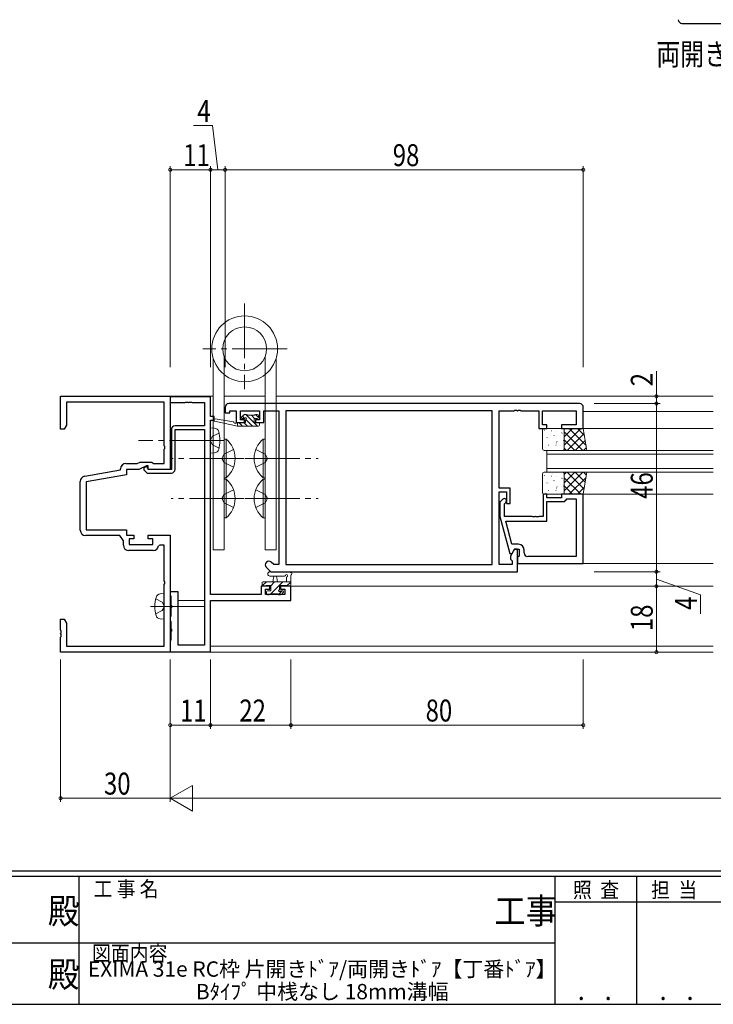
# Model space of a CAD drawing. Extents: x 0 to 793, y 0 to 564.
# Drawn here: x 372 to 561, y 0 to 269 of the extents above; entities that cross this region are included whole.
import ezdxf
from ezdxf.enums import TextEntityAlignment as Align

# ---------------------------------------------------------------- set-up
doc = ezdxf.new("R2010")
doc.units = 0
doc.linetypes.add('YCENTER_1', pattern=[13, 10, -1, 1, -1])
doc.linetypes.add('YHIDDEN_1', pattern=[4, 3, -1])
doc.layers.add('USER1', color=3, linetype='CONTINUOUS')
doc.layers.add('YKK_ZWAK', color=7, linetype='CONTINUOUS')
for name, color, linetype, lineweight in [('YKK_11', 7, 'CONTINUOUS', 30), ('YKK_12', 2, 'CONTINUOUS', 13), ('YKK_13', 4, 'CONTINUOUS', 13), ('YKK_D', 6, 'CONTINUOUS', 13)]:
    doc.layers.add(name, color=color, linetype=linetype, lineweight=lineweight)
doc.styles.get("Standard").update_dxf_attribs({"font": 'ROMANS.SHX', "bigfont": 'EXTFONT.SHX'})
doc.styles.add('YKK_OSSTYLE1', font='romans.shx', dxfattribs={"width": 0.9, "bigfont": 'EXTFONT.SHX'})

# ---------------------------------------------------------------- blocks, each defined once
blk = doc.blocks.new('A201')
at = {"layer": 'YKK_ZWAK', "color": 254, "linetype": 'Continuous'}
for p, q in [((571, 35), (21, 35)), ((544, 34), (21, 34)), ((296, 34), (296, 9)), ((389, 34), (389, 9)), ((21, 9), (544, 9))]:
    blk.add_line(p, q, dxfattribs=at)
at = {"layer": 'YKK_ZWAK', "color": 131, "linetype": 'Continuous'}
for p, q in [((405, 34), (405, 9)), ((437.7, 29), (389, 29)), ((205, 21), (297, 21)), ((297, 21), (389, 21))]:
    blk.add_line(p, q, dxfattribs=at)
at = {"layer": 'YKK_ZWAK', "color": 131, "linetype": 'Continuous', "style": 'YKK_OSSTYLE1', "width": 0.9}
for s, height, p in [('工 事 名', 3, (298.87, 30.05)), ('照  査', 3, (392.56, 29.87)), ('担  当', 3, (407.82, 29.87)), ('図面内容', 3, (298.58, 17.47)), (' ． ．', 3.5, (392.18, 9.75)), (' ． ．', 3.5, (408.18, 9.75))]:
    blk.add_text(s, height=height, dxfattribs=at).set_placement(p)
at = {"layer": 'YKK_ZWAK', "color": 254, "linetype": 'Continuous', "style": 'YKK_OSSTYLE1', "width": 0.9}
for s, p in [('殿', (289.94, 24.75)), ('工事', (377.17, 24.75)), ('殿', (289.94, 12.37))]:
    blk.add_text(s, height=5, dxfattribs=at).set_placement(p)

msp = doc.modelspace()

# ---------------------------------------------------------------- linework, layer by layer
at = {"layer": 'YKK_11', "color": 0, "linetype": 'ByBlock', "lineweight": -2, "ltscale": 0.5}
for p, q in [((552.8, 268.48), (569.8, 268.48)), ((382.8, 157.4), (382.8, 166.4)), ((382.8, 166.4), (412.8, 166.4)), ((411.17, 164.77), (384.43, 164.77)), ((384.43, 164.77), (384.43, 158.49)), ((411.17, 152.86), (411.17, 164.77)), ((412.8, 166.4), (412.8, 146.4)), ((423.8, 166.3), (412.8, 166.3)), ((412.8, 166.3), (412.8, 164.67)), ((412.8, 164.67), (416.84, 164.67)), ((416.84, 164.67), (417.03, 164.79)), ((417.03, 164.79), (417.57, 164.79)), ((417.57, 164.79), (417.76, 164.67)), ((417.76, 164.67), (417.84, 164.67)), ((417.84, 164.67), (418.03, 164.79)), ((418.03, 164.79), (418.57, 164.79)), ((418.57, 164.79), (418.76, 164.67)), ((418.76, 164.67), (422.17, 164.67)), ((422.17, 164.67), (422.17, 158.3)), ((423.8, 160.9), (423.8, 166.3)), ((524.8, 164.4), (428.8, 164.4)), ((427.8, 163.4), (427.8, 161.9)), ((427.8, 161.9), (429.1, 161.9)), ((429.1, 161.9), (429.1, 162.47)), ((429.1, 162.47), (430.8, 162.47)), ((430.8, 162.47), (430.8, 159.2)), ((432, 160), (432, 162.47)), ((432, 162.47), (437.2, 162.47)), ((437.2, 162.47), (437.2, 160)), ((438.4, 159.2), (438.4, 162.47)), ((438.4, 162.47), (442.5, 162.47)), ((442.5, 162.47), (442.5, 120.33)), ((500.87, 162.47), (444.43, 162.47)), ((444.43, 162.47), (444.43, 120.33)), ((500.87, 162.47), (444.43, 162.47)), ((500.87, 120.33), (500.87, 162.47)), ((502.8, 141.3), (502.8, 162.47)), ((502.8, 162.47), (506.84, 162.47)), ((506.84, 162.47), (507.03, 162.59)), ((507.03, 162.59), (507.57, 162.59)), ((507.57, 162.59), (507.76, 162.47)), ((507.76, 162.47), (507.84, 162.47)), ((507.84, 162.47), (508.03, 162.59)), ((508.03, 162.59), (508.57, 162.59)), ((508.57, 162.59), (508.76, 162.47)), ((508.76, 162.47), (513.6, 162.47)), ((513.6, 162.47), (513.6, 157.6)), ((514.6, 158.6), (514.6, 162.47)), ((514.6, 162.47), (523.87, 162.47)), ((523.87, 162.47), (523.87, 158.6)), ((525.8, 157.6), (525.8, 163.4)), ((424.8, 160.9), (423.8, 160.9)), ((423.8, 112.13), (423.8, 159.9)), ((423.8, 159.9), (424.8, 159.9)), ((424.8, 159.9), (424.8, 160.9)), ((430.8, 159.2), (433.1, 159.2)), ((433.1, 160), (432, 160)), ((433.1, 159.2), (433.1, 160)), ((437.2, 160), (436.1, 160)), ((436.1, 160), (436.1, 159.2)), ((436.1, 159.2), (438.4, 159.2)), ((383.8, 157.4), (382.8, 157.4)), ((384.43, 158.49), (383.8, 157.4)), ((413.1, 157.3), (413.1, 146.4)), ((422.17, 158.3), (414.1, 158.3)), ((414.1, 146.4), (414.1, 157.3)), ((414.1, 157.3), (422.17, 157.3)), ((422.17, 157.3), (422.17, 98.3)), ((513.6, 157.6), (515.8, 157.6)), ((515.8, 158.6), (514.6, 158.6)), ((515.8, 157.6), (515.8, 158.6)), ((523.87, 158.6), (519.8, 158.6)), ((519.8, 158.6), (519.8, 157.6)), ((519.8, 157.6), (525.8, 157.6)), ((411.29, 152.67), (411.17, 152.86)), ((411.17, 151.94), (411.29, 152.13)), ((411.17, 148.03), (411.17, 151.94)), ((411.29, 152.13), (411.29, 152.67)), ((403.79, 148.03), (404.59, 148.4)), ((404.59, 148.4), (407.8, 148.4)), ((407.8, 148.4), (408.17, 148.03)), ((389.41, 144.55), (399.17, 146.27)), ((399.17, 146.27), (399.17, 146.53)), ((400.67, 148.03), (403.79, 148.03)), ((404.16, 146.4), (400.8, 146.4)), ((400.8, 146.4), (400.8, 144.9)), ((406.3, 147.4), (404.16, 146.4)), ((406.41, 147.23), (405.6, 146.85)), ((405.6, 146.85), (405.6, 146.29)), ((405.6, 146.29), (406.49, 145.4)), ((406.8, 147.4), (406.3, 147.4)), ((406.6, 147.11), (406.41, 147.23)), ((406.6, 146.7), (406.6, 147.11)), ((406.9, 146.4), (406.6, 146.7)), ((406.8, 146.4), (406.8, 147.4)), ((412.8, 146.4), (406.8, 146.4)), ((413.1, 146.4), (406.9, 146.4)), ((408.17, 148.03), (411.17, 148.03)), ((388.17, 129.77), (388.17, 143.07)), ((400.8, 144.9), (389.8, 142.96)), ((389.8, 142.96), (389.8, 129.9)), ((406.49, 145.4), (413.1, 145.4)), ((505.8, 141.3), (502.8, 141.3)), ((502.8, 120.33), (502.8, 140.3)), ((502.8, 140.3), (504.8, 140.3)), ((504.8, 140.3), (504.8, 137.1)), ((505.8, 137.1), (505.8, 141.3)), ((503.78, 138.22), (503, 137.45)), ((503, 137.45), (503, 133.5)), ((515.8, 139.6), (514.8, 139.6)), ((514.8, 139.6), (514.8, 133.5)), ((515.8, 138.6), (515.8, 139.6)), ((519.8, 138.6), (515.8, 138.6)), ((515.8, 132.2), (515.8, 137.6)), ((515.8, 137.6), (520.6, 137.6)), ((525.8, 139.6), (519.8, 139.6)), ((519.8, 139.6), (519.8, 138.6)), ((520.6, 137.6), (521.1, 138.1)), ((521.1, 138.1), (521.3, 138.3)), ((521.3, 138.3), (523.87, 138.3)), ((523.87, 138.3), (523.87, 122.53)), ((523.87, 138.3), (523.87, 122.53)), ((525.8, 120.6), (525.8, 139.6)), ((504.2, 136.95), (504.62, 137.38)), ((504.2, 133.5), (504.2, 136.95)), ((504.8, 137.1), (505.8, 137.1)), ((503, 133.5), (505.71, 123.4)), ((511.84, 133.5), (504.2, 133.5)), ((506.28, 125.9), (504.59, 132.2)), ((504.59, 132.2), (515.8, 132.2)), ((512.03, 133.38), (511.84, 133.5)), ((512.57, 133.38), (512.03, 133.38)), ((512.76, 133.5), (512.57, 133.38)), ((512.84, 133.5), (512.76, 133.5)), ((513.03, 133.38), (512.84, 133.5)), ((513.57, 133.38), (513.03, 133.38)), ((513.76, 133.5), (513.57, 133.38)), ((514.8, 133.5), (513.76, 133.5)), ((389.8, 129.9), (400.8, 129.9)), ((400.8, 129.9), (400.8, 128.4)), ((399, 128.27), (389.67, 128.27)), ((399.97, 126.88), (399, 128.27)), ((399.97, 125.67), (399.97, 126.88)), ((400.8, 128.4), (402.8, 128.4)), ((402.8, 127.4), (401.6, 127.4)), ((401.6, 127.4), (401.6, 125.8)), ((402.8, 128.4), (402.8, 127.4)), ((406.8, 127.4), (406.8, 128.4)), ((406.8, 128.4), (412.8, 128.4)), ((408, 127.4), (406.8, 127.4)), ((408, 125.8), (408, 127.4)), ((412.8, 128.4), (412.8, 96.4)), ((408.13, 124.17), (401.47, 124.17)), ((401.6, 125.8), (408, 125.8)), ((409.91, 125.7), (409.61, 125.45)), ((411.17, 125.7), (409.91, 125.7)), ((411.17, 115.86), (411.17, 125.7)), ((507, 124.6), (505.87, 122.64)), ((508.1, 125.9), (506.28, 125.9)), ((506.31, 123.4), (507, 124.6)), ((507.8, 124.6), (507, 124.6)), ((507, 124.6), (508.3, 124.6)), ((507.8, 118.4), (507.8, 124.6)), ((508.3, 124.6), (508.3, 122.8)), ((509.6, 123.53), (509.6, 124.4)), ((505.71, 123.4), (506.31, 123.4)), ((505.87, 122.64), (505.87, 121.83)), ((505.87, 121.83), (506.3, 121.4)), ((506.3, 121.4), (506.3, 120.33)), ((508.1, 122.6), (507.8, 122.3)), ((507.8, 122.3), (507.8, 120.6)), ((508.3, 122.8), (508.1, 122.6)), ((523.87, 122.53), (510.6, 122.53)), ((439.08, 119.62), (440.3, 118.4)), ((441.1, 120.33), (440.45, 120.98)), ((442.5, 120.33), (441.1, 120.33)), ((444.43, 120.33), (500.87, 120.33)), ((506.3, 120.33), (502.8, 120.33)), ((507.8, 120.6), (525.8, 120.6)), ((440.3, 118.4), (507.8, 118.4)), ((411.29, 115.67), (411.17, 115.86)), ((411.17, 114.94), (411.29, 115.13)), ((411.17, 98.03), (411.17, 114.94)), ((411.29, 115.13), (411.29, 115.67)), ((440, 114.4), (437.7, 114.4)), ((437.7, 114.4), (437.7, 112.13)), ((438.9, 112.13), (438.9, 113.6)), ((438.9, 113.6), (440, 113.6)), ((440, 113.6), (440, 114.4)), ((445.8, 114.4), (443, 114.4)), ((443, 114.4), (443, 113.6)), ((443, 113.6), (444.17, 113.6)), ((444.17, 113.6), (444.17, 112.13)), ((445.8, 110.5), (445.8, 114.4)), ((415, 112.9), (412.8, 112.9)), ((412.8, 112.9), (412.8, 112.05)), ((412.8, 112.05), (412.9, 111.87)), ((412.9, 111.87), (413, 111.7)), ((413, 111.7), (413, 109.36)), ((415, 98.3), (415, 112.9)), ((437.7, 112.13), (423.8, 112.13)), ((423.8, 96.5), (423.8, 110.5)), ((423.8, 110.5), (445.8, 110.5)), ((444.17, 112.13), (438.9, 112.13)), ((413, 109.36), (413.12, 109.17)), ((413.12, 108.63), (413, 108.44)), ((413, 108.44), (413, 106.2)), ((413.12, 109.17), (413.12, 108.63)), ((382.8, 102.36), (382.8, 105.4)), ((382.8, 105.4), (383.8, 105.4)), ((383.8, 105.4), (384.43, 104.31)), ((412.9, 106.03), (412.8, 105.85)), ((412.8, 105.85), (412.8, 105.15)), ((412.8, 105.15), (412.9, 104.97)), ((413, 106.2), (412.9, 106.03)), ((384.43, 104.31), (384.43, 98.03)), ((412.9, 104.97), (413, 104.8)), ((413, 104.8), (413, 102.86)), ((413, 102.86), (413.12, 102.67)), ((413.12, 102.67), (413.12, 102.13)), ((382.92, 102.17), (382.8, 102.36)), ((382.8, 101.44), (382.92, 101.63)), ((382.8, 101.36), (382.8, 101.44)), ((382.92, 101.17), (382.8, 101.36)), ((382.8, 100.44), (382.92, 100.63)), ((382.8, 96.4), (382.8, 100.44)), ((382.92, 101.63), (382.92, 102.17)), ((382.92, 100.63), (382.92, 101.17)), ((413.12, 102.13), (413, 101.94)), ((413, 101.94), (413, 99.7)), ((384.43, 98.03), (411.17, 98.03)), ((412.9, 99.53), (412.8, 99.35)), ((412.8, 99.35), (412.8, 96.5)), ((413, 99.7), (412.9, 99.53)), ((422.17, 98.3), (415, 98.3)), ((412.8, 96.4), (382.8, 96.4)), ((412.8, 96.5), (423.8, 96.5))]:
    msp.add_line(p, q, dxfattribs=at)
for centre, radius, start, end in [((552.8, 269.48), 1, 180, 270), ((428.8, 163.4), 1, 90, 180), ((524.8, 163.4), 1, 0, 90), ((414.1, 157.3), 1, 90, 180), ((400.67, 146.53), 1.5, 90, 180), ((413.1, 146.4), 1, 270, 360), ((389.67, 143.07), 1.5, 100, 180), ((504.2, 137.8), 0.6, 315, 135), ((389.67, 129.77), 1.5, 180, 270), ((401.47, 125.67), 1.5, 180, 270), ((408.13, 125.67), 1.5, 270, 351.3731), ((508.1, 124.4), 1.5, 0, 90), ((510.6, 123.53), 1, 180, 270), ((439.77, 120.3), 0.965, 45, 225)]:
    msp.add_arc(centre, radius, start, end, dxfattribs=at)
at = {"layer": 'YKK_12', "ltscale": 1.5}
for p, q in [((412.8, 166.4), (424.55, 166.4)), ((427.55, 166.4), (438.75, 166.4)), ((441.75, 166.4), (561.3, 166.4)), ((525.8, 162.2), (561.3, 162.2)), ((525.8, 157.6), (561.3, 157.6)), ((525.8, 139.6), (561.3, 139.6)), ((525.8, 120.6), (561.3, 120.6)), ((445.8, 114.4), (445.8, 110.5)), ((445.8, 114.4), (561.3, 114.4)), ((412.8, 110.5), (413, 110.5)), ((412.8, 110.5), (413, 110.5)), ((415, 110.5), (422.17, 110.5)), ((424.1, 110.5), (445.8, 110.5)), ((423.8, 98.03), (561.3, 98.03)), ((412.8, 96.4), (561.3, 96.4))]:
    msp.add_line(p, q, dxfattribs=at)
at = {"layer": 'YKK_12', "linetype": 'Continuous', "ltscale": 1.5}
for p, q in [((515.8, 145.6), (515.8, 151.6)), ((515.8, 151.6), (561.3, 151.6)), ((515.8, 150.6), (561.3, 150.6)), ((515.8, 146.6), (561.3, 146.6)), ((515.8, 145.6), (561.3, 145.6))]:
    msp.add_line(p, q, dxfattribs=at)
at = {"layer": 'YKK_13', "linetype": 'YCENTER_1', "ltscale": 1.5}
for p, q in [((433.15, 191.8), (433.15, 168.38)), ((444.75, 179.4), (421.67, 179.4)), ((427.55, 154.3), (404.09, 154.3)), ((433.05, 149.4), (413.05, 149.4)), ((433.25, 149.4), (453.25, 149.4)), ((433.05, 138.4), (413.05, 138.4)), ((433.25, 138.4), (453.25, 138.4)), ((407.42, 108.9), (422.1, 108.9))]:
    msp.add_line(p, q, dxfattribs=at)
at = {"layer": 'YKK_13', "ltscale": 1.5}
for p, q in [((424.55, 176.75), (424.55, 124.4)), ((427.55, 172.35), (427.55, 177.25)), ((438.75, 172.35), (438.75, 177.25)), ((441.75, 176.75), (441.75, 124.4)), ((427.55, 124.4), (427.55, 172.35)), ((438.75, 124.4), (438.75, 172.35)), ((431.2, 158.2), (424.94, 159.61)), ((430.09, 159.38), (425.05, 160.2)), ((431.2, 159.2), (431.12, 159.21)), ((433.4, 159.2), (431.2, 159.2)), ((431.2, 158.2), (431.2, 159.2)), ((432.6, 158.2), (431.6, 159.2)), ((432.89, 161.31), (432.39, 160.81)), ((433.13, 160.37), (432.54, 160.96)), ((432.6, 160.3), (432.94, 160.3)), ((433.95, 158.2), (432.95, 159.2)), ((433.7, 161.4), (433.1, 161.4)), ((433.4, 159.84), (433.4, 159.2)), ((436.64, 158.2), (433.44, 161.4)), ((435.3, 158.2), (433.47, 160.03)), ((435.9, 161.2), (433.9, 161.2)), ((435.89, 160.3), (434.99, 161.2)), ((435.8, 159.2), (435.8, 160.3)), ((435.8, 160.3), (436.6, 160.3)), ((436.9, 159.2), (435.8, 159.2)), ((436.6, 161.4), (436.1, 161.4)), ((436.9, 160.64), (436.14, 161.4)), ((436.9, 160.6), (436.9, 161.1)), ((437.18, 159.01), (437.01, 159.18)), ((431.25, 158.2), (431.2, 158.25)), ((436.9, 158.2), (431.2, 158.2)), ((437.2, 158.5), (437.2, 158.9)), ((514.6, 152.1), (514.6, 157.1)), ((515.1, 157.6), (520.1, 157.6)), ((515.16, 157.16), (515.14, 157.11)), ((517.11, 156.96), (517.02, 156.92)), ((518.52, 156.79), (518.52, 156.79)), ((519.98, 156.37), (519.96, 156.32)), ((525.13, 157.6), (520.6, 153.07)), ((522.89, 157.6), (520.6, 155.31)), ((520.64, 157.6), (520.6, 157.56)), ((525.8, 157.6), (520.6, 157.6)), ((520.6, 157.6), (520.6, 151.6)), ((520.6, 157.1), (520.6, 152.1)), ((525.7, 151.6), (520.6, 156.7)), ((526.57, 152.98), (521.95, 157.6)), ((526.12, 155.67), (524.19, 157.6)), ((526.8, 151.6), (525.8, 157.6)), ((515.9, 155.13), (515.87, 155.09)), ((516.32, 154.82), (516.31, 154.81)), ((517.79, 155.72), (517.76, 155.68)), ((518.52, 153.7), (518.5, 153.65)), ((518.63, 154.07), (518.54, 154.03)), ((520.41, 154.29), (520.39, 154.25)), ((520.51, 154.97), (520.5, 154.97)), ((523.46, 151.6), (520.6, 154.46)), ((526.03, 156.25), (521.38, 151.6)), ((526.35, 154.32), (523.62, 151.6)), ((520.1, 151.6), (515.1, 151.6)), ((515.43, 152.38), (515.43, 152.38)), ((516.33, 153.05), (516.31, 153.01)), ((518.34, 153.03), (518.33, 153.02)), ((518.95, 151.62), (518.94, 151.6)), ((521.21, 151.6), (520.6, 152.21)), ((520.6, 151.6), (526.8, 151.6)), ((526.67, 152.4), (525.87, 151.6)), ((429.75, 149.4), (421.77, 149.4)), ((436.55, 149.4), (444.53, 149.4)), ((515.1, 145.6), (520.1, 145.6)), ((520.6, 139.6), (520.6, 145.6)), ((520.6, 145.6), (526.8, 145.6)), ((525.7, 145.6), (520.6, 140.5)), ((523.46, 145.6), (520.6, 142.74)), ((521.21, 145.6), (520.6, 144.99)), ((526.03, 140.95), (521.38, 145.6)), ((526.35, 142.88), (523.62, 145.6)), ((526.8, 145.6), (525.8, 139.6)), ((526.67, 144.8), (525.87, 145.6)), ((514.6, 140.1), (514.6, 145.1)), ((515.16, 144.76), (515.14, 144.71)), ((517.11, 144.56), (517.02, 144.52)), ((517.36, 145.4), (517.33, 145.35)), ((517.79, 143.32), (517.76, 143.28)), ((518.52, 144.39), (518.52, 144.39)), ((519.98, 143.97), (519.96, 143.92)), ((520.6, 145.1), (520.6, 140.1)), ((525.13, 139.6), (520.6, 144.13)), ((526.57, 144.22), (521.95, 139.6)), ((515.9, 142.73), (515.87, 142.69)), ((516.32, 142.42), (516.31, 142.41)), ((516.33, 140.65), (516.31, 140.61)), ((518.34, 140.63), (518.33, 140.62)), ((518.52, 141.3), (518.5, 141.25)), ((518.63, 141.67), (518.54, 141.63)), ((520.41, 141.89), (520.39, 141.85)), ((520.51, 142.57), (520.5, 142.57)), ((522.89, 139.6), (520.6, 141.89)), ((526.12, 141.53), (524.19, 139.6)), ((429.75, 138.4), (421.77, 138.4)), ((436.55, 138.4), (444.53, 138.4)), ((520.1, 139.6), (515.1, 139.6)), ((515.43, 139.98), (515.43, 139.98)), ((520.64, 139.6), (520.6, 139.64)), ((525.8, 139.6), (520.6, 139.6)), ((424.55, 124.4), (427.55, 124.4)), ((441.75, 124.4), (438.75, 124.4)), ((440.08, 118.4), (445.24, 118.4)), ((440.08, 117.2), (444.04, 117.2)), ((440.9, 115.6), (441.01, 116.74)), ((442.1, 115.6), (442, 116.74)), ((444.6, 116.78), (444.6, 115.6)), ((445.8, 114.7), (445.8, 117.38)), ((437.9, 115.3), (437.9, 114.7)), ((437.98, 114.49), (439.09, 115.6)), ((445.8, 115.6), (438.2, 115.6)), ((438.2, 114.4), (438.8, 114.4)), ((439, 114.6), (440.3, 114.6)), ((440.3, 113.2), (439.4, 113.2)), ((440.28, 112.3), (443.58, 115.6)), ((440.3, 114.57), (441.34, 115.6)), ((440.3, 114.6), (440.3, 113.2)), ((442.34, 112.11), (443.43, 113.2)), ((442.7, 113.66), (442.7, 114.6)), ((442.7, 114.6), (444.7, 114.6)), ((443.5, 113.2), (443.16, 113.2)), ((444.73, 114.5), (445.8, 115.58)), ((444.9, 114.4), (445.5, 114.4)), ((439.1, 112.9), (439.1, 112.4)), ((439.4, 112.1), (439.9, 112.1)), ((440.1, 112.3), (442.2, 112.3)), ((442.4, 112.1), (443, 112.1)), ((443.22, 112.19), (443.72, 112.69))]:
    msp.add_line(p, q, dxfattribs=at)
at = {"layer": 'YKK_13', "linetype": 'Continuous', "ltscale": 1.5}
for p, q in [((423.8, 157.8), (424.92, 157.7)), ((423.8, 157.8), (423.8, 150.8)), ((428.06, 154.7), (427.55, 154.7)), ((427.55, 154.7), (427.55, 144.1)), ((428.06, 154.7), (428.06, 144.1)), ((438.24, 154.7), (438.75, 154.7)), ((438.24, 154.7), (438.24, 144.1)), ((438.75, 154.7), (438.75, 144.1)), ((423.8, 150.8), (424.92, 150.9)), ((428.06, 144.1), (427.55, 144.1)), ((428.06, 143.7), (427.55, 143.7)), ((427.55, 143.7), (427.55, 133.1)), ((428.06, 143.7), (428.06, 133.1)), ((438.24, 144.1), (438.75, 144.1)), ((438.24, 143.7), (438.75, 143.7)), ((438.24, 143.7), (438.24, 133.1)), ((438.75, 143.7), (438.75, 133.1)), ((428.06, 133.1), (427.55, 133.1)), ((438.24, 133.1), (438.75, 133.1)), ((411.17, 112.4), (410.05, 112.3)), ((411.17, 112.4), (411.17, 105.4)), ((411.17, 105.4), (410.05, 105.5))]:
    msp.add_line(p, q, dxfattribs=at)
at = {"layer": 'YKK_13', "linetype": 'YHIDDEN_1', "ltscale": 1.5}
for p, q in [((426.16, 156.35), (424.35, 155.45)), ((424.35, 155.45), (423.74, 154.3)), ((424.35, 153.16), (423.74, 154.3)), ((426.16, 152.25), (424.35, 153.16)), ((430.12, 151.8), (427.54, 150.55)), ((436.18, 151.8), (438.76, 150.55)), ((427.54, 150.55), (426.94, 149.4)), ((427.54, 148.26), (426.94, 149.4)), ((430.12, 147), (427.54, 148.26)), ((436.18, 147), (438.76, 148.26)), ((438.76, 150.55), (439.36, 149.4)), ((438.76, 148.26), (439.36, 149.4)), ((430.12, 140.8), (427.54, 139.55)), ((436.18, 140.8), (438.76, 139.55)), ((427.54, 139.55), (426.94, 138.4)), ((427.54, 137.26), (426.94, 138.4)), ((438.76, 139.55), (439.36, 138.4)), ((438.76, 137.26), (439.36, 138.4)), ((430.12, 136), (427.54, 137.26)), ((436.18, 136), (438.76, 137.26)), ((408.81, 110.95), (410.62, 110.05)), ((410.62, 110.05), (411.23, 108.9)), ((410.62, 107.76), (411.23, 108.9)), ((408.81, 106.85), (410.62, 107.76))]:
    msp.add_line(p, q, dxfattribs=at)
at = {"layer": 'YKK_13', "ltscale": 1.5}
for radius in [9, 6]:
    msp.add_circle((433.15, 179.4), radius, dxfattribs=at)
for centre, radius, start, end in [((425, 159.9), 0.3, 80.8025, 257.3414), ((430.04, 159.08), 0.3, 20.8025, 80.8025), ((430.6, 159.3), 0.3, 200.8025, 320.8025), ((431.07, 158.92), 0.3, 80.8025, 140.8025), ((432.6, 160.6), 0.3, 135, 270), ((433.1, 161.1), 0.3, 90, 135), ((432.94, 160.6), 0.3, 270, 326.9443), ((433.4, 160.3), 0.25, 303.0557, 146.9443), ((433.7, 159.84), 0.3, 123.0557, 180), ((433.7, 161.2), 0.2, 0, 90), ((436.1, 161.2), 0.2, 90, 180), ((436.6, 161.1), 0.3, 0, 90), ((436.6, 160.6), 0.3, 270, 0), ((436.9, 158.9), 0.3, 0, 90), ((436.9, 158.5), 0.3, 270, 0), ((515.1, 157.1), 0.5, 90, 180), ((520.1, 157.1), 0.5, 360, 90), ((515.1, 152.1), 0.5, 180, 270), ((520.1, 152.1), 0.5, 270, 0), ((515.1, 145.1), 0.5, 90, 180), ((520.1, 145.1), 0.5, 360, 90), ((515.1, 140.1), 0.5, 180, 270), ((520.1, 140.1), 0.5, 270, 0), ((440.08, 117.8), 0.6, 89.9598, 269.9598), ((441.5, 116.7), 0.5, 5.0921, 174.9079), ((444.04, 117.5), 0.3, 269.9598, 340.8102), ((444.6, 117.3), 0.3, 300, 160.8102), ((444.9, 116.78), 0.3, 120, 180), ((445.24, 118.1), 0.3, 40.5288, 90), ((445.69, 118.49), 0.3, 220.5288, 280.5288), ((445.8, 117.9), 0.3, 300, 100.5288), ((446.1, 117.38), 0.3, 120, 180), ((438.2, 115.3), 0.3, 90, 180), ((438.2, 114.7), 0.3, 180, 270), ((438.8, 114.6), 0.2, 270, 0), ((439.4, 112.9), 0.3, 90, 180), ((442.7, 113.2), 0.25, 123.0557, 326.9443), ((442.4, 113.66), 0.3, 303.0557, 0), ((443.16, 112.9), 0.3, 90, 146.9443), ((443.5, 112.9), 0.3, 315, 90), ((444.9, 114.6), 0.2, 180, 270), ((445.5, 114.7), 0.3, 270, 0), ((439.4, 112.4), 0.3, 180, 270), ((439.9, 112.3), 0.2, 270, 0), ((442.4, 112.3), 0.2, 180, 270), ((443, 112.4), 0.3, 270, 315)]:
    msp.add_arc(centre, radius, start, end, dxfattribs=at)
at = {"layer": 'YKK_13', "linetype": 'Continuous', "ltscale": 1.5}
for centre, radius, start, end in [((424.81, 156.41), 1.3, 15.8809, 85), ((417.4, 154.3), 9, 344.1191, 15.8809), ((423.67, 149.4), 6.88, 309.651, 50.349), ((442.63, 149.4), 6.88, 129.651, 230.349), ((424.81, 152.19), 1.3, 275, 344.1191), ((423.67, 138.4), 6.88, 309.651, 50.349), ((442.63, 138.4), 6.88, 129.651, 230.349), ((417.57, 108.9), 9, 164.1191, 195.8809), ((410.16, 111.01), 1.3, 95, 164.1191), ((410.16, 106.79), 1.3, 195.8809, 265)]:
    msp.add_arc(centre, radius, start, end, dxfattribs=at)
at = {"layer": 'YKK_D', "ltscale": 1.5}
for p, q in [((424.34, 240.49), (419.14, 240.49)), ((425.8, 228.4), (424.34, 240.49)), ((412.8, 174.4), (412.8, 229.4)), ((423.8, 174.4), (423.8, 229.4)), ((423.8, 174.4), (423.8, 229.4)), ((427.8, 174.4), (427.8, 229.4)), ((427.8, 174.4), (427.8, 229.4)), ((525.8, 174.4), (525.8, 229.4)), ((423.8, 228.4), (412.8, 228.4)), ((427.8, 228.4), (423.8, 228.4)), ((525.8, 228.4), (427.8, 228.4)), ((545.8, 166.4), (545.8, 173.3)), ((528.8, 166.4), (546.8, 166.4)), ((528.8, 164.4), (546.8, 164.4)), ((528.8, 164.4), (546.8, 164.4)), ((545.8, 164.4), (545.8, 166.4)), ((545.8, 164.4), (545.8, 118.4)), ((528.8, 118.4), (546.8, 118.4)), ((528.8, 118.4), (546.8, 118.4)), ((545.8, 118.4), (545.8, 114.4)), ((545.8, 116.4), (557.89, 112.08)), ((528.8, 114.4), (546.8, 114.4)), ((528.8, 114.4), (546.8, 114.4)), ((545.8, 114.4), (545.8, 96.4)), ((557.89, 112.08), (557.89, 106.88)), ((382.8, 94.4), (382.8, 55.4)), ((412.8, 94.4), (412.8, 75.4)), ((412.8, 94.4), (412.8, 55.4)), ((412.8, 94.4), (412.8, 55.4)), ((423.8, 94.4), (423.8, 75.4)), ((423.8, 94.4), (423.8, 75.4)), ((445.8, 94.4), (445.8, 75.4)), ((445.8, 94.4), (445.8, 75.4)), ((525.8, 94.4), (525.8, 75.4)), ((528.8, 96.4), (546.8, 96.4)), ((412.8, 76.4), (423.8, 76.4)), ((423.8, 76.4), (445.8, 76.4)), ((445.8, 76.4), (525.8, 76.4)), ((412.8, 56.4), (382.8, 56.4)), ((419.8, 56.4), (705.8, 56.4))]:
    msp.add_line(p, q, dxfattribs=at)
at = {"layer": 'YKK_D'}
for p, q in [((412.8, 56.4), (418.86, 59.9)), ((418.86, 52.9), (418.86, 59.9)), ((412.8, 56.4), (418.86, 52.9)), ((412.8, 56.4), (424.92, 56.4))]:
    msp.add_line(p, q, dxfattribs=at)
at = {"layer": 'YKK_D', "linetype": 'ByBlock', "const_width": 0.85}
for points in [[(412.91, 228.4, 1), (412.69, 228.4, 1)], [(423.91, 228.4, 1), (423.69, 228.4, 1)], [(427.91, 228.4, 1), (427.69, 228.4, 1)], [(427.69, 228.4, 1), (427.91, 228.4, 1)], [(525.69, 228.4, 1), (525.91, 228.4, 1)], [(545.8, 166.29, 1), (545.8, 166.51, 1)], [(545.8, 164.51, 1), (545.8, 164.29, 1)], [(545.8, 164.29, 1), (545.8, 164.51, 1)], [(545.8, 118.51, 1), (545.8, 118.29, 1)], [(545.8, 118.29, 1), (545.8, 118.51, 1)], [(545.8, 114.51, 1), (545.8, 114.29, 1)], [(545.8, 114.29, 1), (545.8, 114.51, 1)], [(545.8, 96.51, 1), (545.8, 96.29, 1)], [(412.91, 76.4, 1), (412.69, 76.4, 1)], [(423.91, 76.4, 1), (423.69, 76.4, 1)], [(445.69, 76.4, 1), (445.91, 76.4, 1)], [(445.91, 76.4, 1), (445.69, 76.4, 1)], [(525.69, 76.4, 1), (525.91, 76.4, 1)], [(382.91, 56.4, 1), (382.69, 56.4, 1)]]:
    msp.add_lwpolyline(points, format="xyb", close=True, dxfattribs=at)

# ---------------------------------------------------------------- block references
at = {"layer": 'YKK_ZWAK', "xscale": 1.4, "yscale": 1.4, "zscale": 1.4}
msp.add_blockref('A201', (-26.6, -12.6), dxfattribs=at)

# ---------------------------------------------------------------- texts
at = {"layer": 'USER1', "width": 0.8}
msp.add_text('両開き突合せ部', height=6, dxfattribs=at).set_placement((545.76, 257.05))
at = {"layer": 'USER1', "color": 3}
for s, p in [('EXIMA 31e RC枠 片開きﾄﾞｱ/両開きﾄﾞｱ【丁番ﾄﾞｱ】', (454.38, 9.65)), ('Bﾀｲﾌﾟ 中桟なし 18mm溝幅', (454.38, 3.48))]:
    msp.add_text(s, height=4.2, dxfattribs=at).set_placement(p, align=Align.MIDDLE_CENTER)
at = {"layer": 'YKK_D', "width": 0.8}
for s, p in [('4', (420.2, 241.49)), ('11', (416.34, 229.4)), ('98', (473.68, 229.4)), ('11', (415.49, 77.4)), ('22', (431.71, 77.4)), ('80', (482.67, 77.4)), ('30', (394.67, 57.4))]:
    msp.add_text(s, height=6, dxfattribs=at).set_placement(p)
for s, p in [('2', (544.8, 169.16)), ('46', (544.8, 138.35)), ('4', (556.89, 107.93)), ('18', (544.8, 102.14))]:
    msp.add_text(s, height=6, rotation=90, dxfattribs=at).set_placement(p)

doc.saveas('drawing.dxf')
